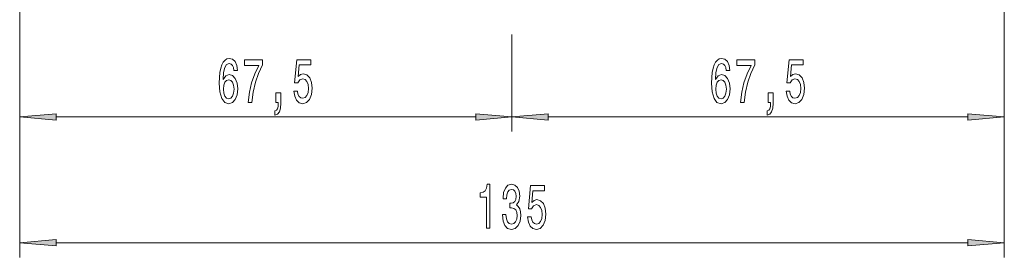
# Model space of a CAD drawing. Extents: x 0 to 420, y 0 to 297.
# Drawn here: x 239 to 306, y 86 to 102 of the extents above; entities that cross this region are included whole.
import ezdxf

# ---------------------------------------------------------------- set-up
doc = ezdxf.new("R2010")
doc.units = 0

msp = doc.modelspace()

# ---------------------------------------------------------------- linework, layer by layer
at = {"color": 7, "lineweight": 13}
for p, q in [((238.646, 163.713), (238.646, 86.109)), ((238.646, 163.713), (238.646, 94.754)), ((306.146, 163.713), (306.146, 86.109)), ((306.146, 163.713), (306.146, 94.754)), ((272.396, 101.427), (272.396, 94.754)), ((272.396, 100.887), (272.396, 94.754)), ((241.137, 95.754), (269.906, 95.754)), ((274.887, 95.754), (303.656, 95.754)), ((241.137, 87.109), (303.656, 87.109))]:
    msp.add_line(p, q, dxfattribs=at)
for points in [[(253.577, 98.946), (253.528, 99.296), (253.413, 99.555), (253.237, 99.719), (253.009, 99.775), (252.856, 99.745), (252.724, 99.663), (252.607, 99.529), (252.508, 99.339), (252.43, 99.101), (252.373, 98.812), (252.337, 98.47), (252.327, 98.085), (252.368, 97.471), (252.495, 97.026), (252.7, 96.758), (252.98, 96.667), (253.232, 96.745), (253.424, 96.948), (253.548, 97.268), (253.592, 97.675), (253.548, 98.085), (253.429, 98.401), (253.245, 98.6), (253.017, 98.669), (252.77, 98.582), (252.586, 98.336), (252.625, 98.812), (252.708, 99.153), (252.835, 99.356), (253.011, 99.425), (253.141, 99.391), (253.24, 99.3), (253.305, 99.149), (253.338, 98.946)], [(254.305, 96.754), (254.567, 96.754), (254.653, 97.467), (254.803, 98.133), (255.016, 98.751), (255.293, 99.33), (255.293, 99.689), (254.059, 99.689), (254.059, 99.296), (255.044, 99.296), (254.759, 98.712), (254.544, 98.103), (254.393, 97.454)], [(257.445, 97.536), (257.502, 97.182), (257.629, 96.905), (257.816, 96.732), (258.055, 96.667), (258.317, 96.745), (258.522, 96.957), (258.651, 97.294), (258.701, 97.727), (258.657, 98.129), (258.532, 98.444), (258.338, 98.647), (258.086, 98.721), (257.891, 98.669), (257.741, 98.526), (257.814, 99.335), (258.602, 99.335), (258.602, 99.689), (257.64, 99.689), (257.497, 98.098), (257.705, 98.098), (257.855, 98.301), (258.047, 98.375), (258.213, 98.327), (258.34, 98.189), (258.421, 97.977), (258.449, 97.705), (258.421, 97.433), (258.338, 97.221), (258.21, 97.087), (258.047, 97.039), (257.91, 97.069), (257.803, 97.169), (257.725, 97.324), (257.687, 97.536)], [(287.327, 98.946), (287.278, 99.296), (287.163, 99.555), (286.987, 99.719), (286.759, 99.775), (286.606, 99.745), (286.474, 99.663), (286.357, 99.529), (286.258, 99.339), (286.18, 99.101), (286.123, 98.812), (286.087, 98.47), (286.077, 98.085), (286.118, 97.471), (286.245, 97.026), (286.45, 96.758), (286.73, 96.667), (286.982, 96.745), (287.174, 96.948), (287.298, 97.268), (287.342, 97.675), (287.298, 98.085), (287.179, 98.401), (286.995, 98.6), (286.767, 98.669), (286.52, 98.582), (286.336, 98.336), (286.375, 98.812), (286.458, 99.153), (286.585, 99.356), (286.761, 99.425), (286.891, 99.391), (286.99, 99.3), (287.055, 99.149), (287.088, 98.946)], [(288.055, 96.754), (288.317, 96.754), (288.403, 97.467), (288.553, 98.133), (288.766, 98.751), (289.043, 99.33), (289.043, 99.689), (287.809, 99.689), (287.809, 99.296), (288.794, 99.296), (288.509, 98.712), (288.294, 98.103), (288.143, 97.454)], [(291.195, 97.536), (291.252, 97.182), (291.379, 96.905), (291.566, 96.732), (291.805, 96.667), (292.067, 96.745), (292.272, 96.957), (292.401, 97.294), (292.451, 97.727), (292.407, 98.129), (292.282, 98.444), (292.088, 98.647), (291.836, 98.721), (291.641, 98.669), (291.491, 98.526), (291.564, 99.335), (292.352, 99.335), (292.352, 99.689), (291.39, 99.689), (291.247, 98.098), (291.455, 98.098), (291.605, 98.301), (291.797, 98.375), (291.963, 98.327), (292.09, 98.189), (292.171, 97.977), (292.199, 97.705), (292.171, 97.433), (292.088, 97.221), (291.96, 97.087), (291.797, 97.039), (291.66, 97.069), (291.553, 97.169), (291.475, 97.324), (291.437, 97.536)], [(253.341, 97.67), (253.312, 97.398), (253.24, 97.19), (253.123, 97.052), (252.978, 97.009), (252.825, 97.052), (252.708, 97.186), (252.633, 97.394), (252.609, 97.666), (252.635, 97.934), (252.708, 98.137), (252.827, 98.267), (252.988, 98.314), (253.128, 98.267), (253.24, 98.141), (253.312, 97.938)], [(287.091, 97.67), (287.062, 97.398), (286.99, 97.19), (286.873, 97.052), (286.728, 97.009), (286.575, 97.052), (286.458, 97.186), (286.383, 97.394), (286.359, 97.666), (286.385, 97.934), (286.458, 98.137), (286.577, 98.267), (286.738, 98.314), (286.878, 98.267), (286.99, 98.141), (287.062, 97.938)], [(256.198, 96.754), (256.372, 96.754), (256.372, 96.672), (256.359, 96.464), (256.318, 96.317), (256.245, 96.222), (256.136, 96.175), (256.136, 95.881), (256.315, 95.95), (256.447, 96.11), (256.528, 96.365), (256.556, 96.706), (256.556, 97.402), (256.198, 97.402)], [(289.948, 96.754), (290.122, 96.754), (290.122, 96.672), (290.109, 96.464), (290.068, 96.317), (289.995, 96.222), (289.886, 96.175), (289.886, 95.881), (290.065, 95.95), (290.197, 96.11), (290.278, 96.365), (290.306, 96.706), (290.306, 97.402), (289.948, 97.402)], [(241.137, 95.972), (238.646, 95.754), (241.137, 95.536)], [(269.906, 95.536), (272.396, 95.754), (269.906, 95.972)], [(274.887, 95.972), (272.396, 95.754), (274.887, 95.536)], [(303.656, 95.536), (306.146, 95.754), (303.656, 95.972)], [(270.638, 88.109), (270.874, 88.109), (270.874, 91.13), (270.698, 91.13), (270.651, 90.867), (270.558, 90.689), (270.415, 90.586), (270.218, 90.551), (270.218, 90.244), (270.638, 90.244)], [(271.743, 89.051), (271.743, 89.021), (271.784, 88.606), (271.906, 88.294), (272.098, 88.096), (272.352, 88.022), (272.622, 88.096), (272.824, 88.286), (272.954, 88.588), (273.001, 88.977), (272.98, 89.233), (272.923, 89.44), (272.83, 89.6), (272.705, 89.717), (272.874, 89.95), (272.933, 90.322), (272.894, 90.659), (272.783, 90.914), (272.601, 91.074), (272.352, 91.13), (272.119, 91.061), (271.94, 90.871), (271.823, 90.568), (271.784, 90.166), (271.784, 90.136), (272.015, 90.136), (272.036, 90.413), (272.103, 90.611), (272.212, 90.733), (272.365, 90.776), (272.5, 90.741), (272.599, 90.65), (272.658, 90.503), (272.682, 90.305), (272.658, 90.093), (272.596, 89.95), (272.487, 89.864), (272.339, 89.838), (272.238, 89.842), (272.238, 89.501), (272.365, 89.509), (272.529, 89.47), (272.651, 89.367), (272.723, 89.198), (272.749, 88.977), (272.721, 88.727), (272.645, 88.541), (272.526, 88.424), (272.368, 88.385), (272.205, 88.428), (272.085, 88.558), (272.01, 88.766), (271.982, 89.051)], [(273.465, 88.891), (273.522, 88.537), (273.649, 88.26), (273.836, 88.087), (274.074, 88.022), (274.336, 88.1), (274.541, 88.312), (274.671, 88.649), (274.72, 89.081), (274.676, 89.483), (274.551, 89.799), (274.357, 90.002), (274.105, 90.075), (273.911, 90.024), (273.76, 89.881), (273.833, 90.689), (274.621, 90.689), (274.621, 91.044), (273.659, 91.044), (273.517, 89.453), (273.724, 89.453), (273.874, 89.656), (274.066, 89.73), (274.232, 89.682), (274.359, 89.544), (274.44, 89.332), (274.468, 89.06), (274.44, 88.787), (274.357, 88.575), (274.23, 88.441), (274.066, 88.394), (273.929, 88.424), (273.823, 88.524), (273.745, 88.679), (273.706, 88.891)], [(241.137, 87.326), (238.646, 87.109), (241.137, 86.891)], [(303.656, 86.891), (306.146, 87.109), (303.656, 87.326)]]:
    msp.add_lwpolyline(points, close=True, dxfattribs=at)
for points in [[(241.137, 95.972), (238.646, 95.754), (241.137, 95.972), (241.137, 95.536)], [(269.906, 95.536), (272.396, 95.754), (269.906, 95.536), (269.906, 95.972)], [(274.887, 95.972), (272.396, 95.754), (274.887, 95.972), (274.887, 95.536)], [(303.656, 95.536), (306.146, 95.754), (303.656, 95.536), (303.656, 95.972)], [(241.137, 87.326), (238.646, 87.109), (241.137, 87.326), (241.137, 86.891)], [(303.656, 86.891), (306.146, 87.109), (303.656, 86.891), (303.656, 87.326)]]:
    msp.add_solid(points, dxfattribs=at)

doc.saveas('drawing.dxf')
